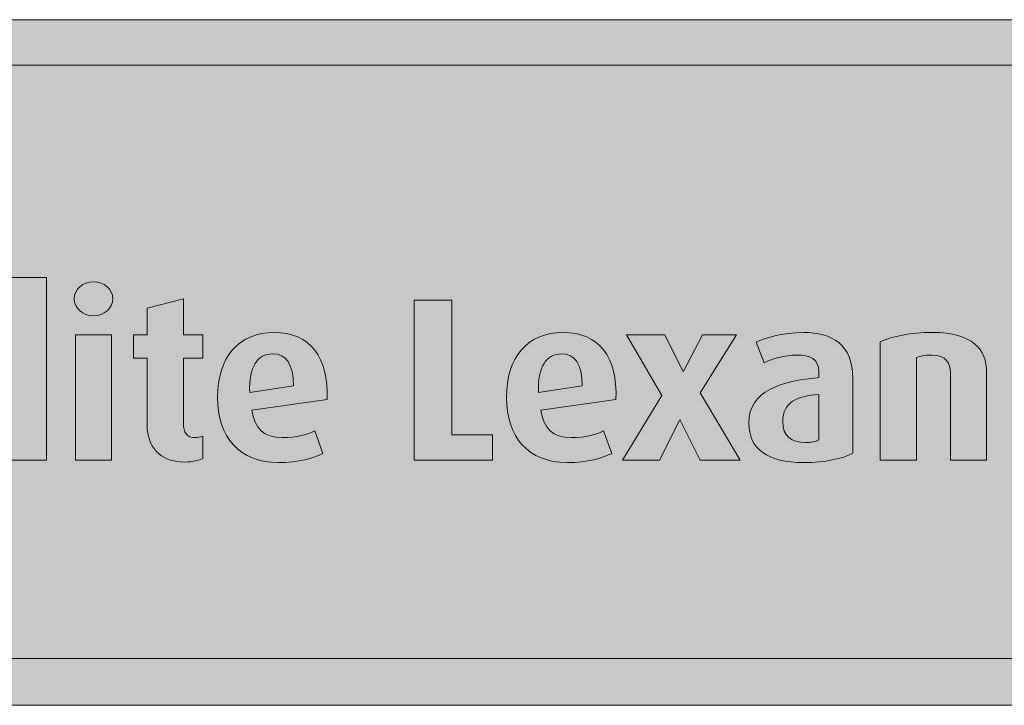
# Model space of a CAD drawing. Units: inches. Extents: x -4 to 842, y -124 to 595.
# Drawn here: x 100 to 168, y 493 to 540 of the extents above; entities that cross this region are included whole.
import ezdxf

# ---------------------------------------------------------------- set-up
doc = ezdxf.new("R2010")
doc.units = ezdxf.units.IN
doc.header["$MEASUREMENT"] = 0
doc.layers.add('Layer 1', color=7, linetype='Continuous')

# ---------------------------------------------------------------- blocks, each defined once
blk = doc.blocks.new('block 6')
at = {"layer": 'Layer 1', "true_color": 0x231f20}
h = blk.add_hatch(color=179, dxfattribs=at)
h.dxf.hatch_style = 2
h.paths.add_polyline_path([(-3.971, 540.297), (322.189, 540.297), (322.189, 493.137), (-3.971, 493.137)])
at = {"layer": 'Layer 1', "lineweight": 0}
for points in [[(-3.971, 493.137), (322.189, 493.137), (322.189, 540.297), (-3.971, 540.297), (-3.971, 493.137)], [(-3.971, 540.297), (322.189, 540.297), (322.189, 493.137), (-3.971, 493.137), (-3.971, 540.297)]]:
    blk.add_lwpolyline(points, dxfattribs=at)
blk = doc.blocks.new('block 5')
at = {"layer": 'Layer 1'}
blk.add_blockref('block 6', (0, 0), dxfattribs=at)
blk = doc.blocks.new('block 4')
at = {"layer": 'Layer 1'}
blk.add_blockref('block 5', (0, 0), dxfattribs=at)
blk = doc.blocks.new('block 7')
at = {"layer": 'Layer 1', "lineweight": 0}
blk.add_lwpolyline([(314.818, 496.346), (314.818, 537.165), (0, 537.165), (0, 496.346), (314.818, 496.346)], dxfattribs=at)
blk.add_open_spline([(0, 537.165), (0, 537.165), (0, 496.346), (0, 496.346), (0, 496.346), (311.983, 496.346), (311.983, 496.346), (314.818, 496.346), (312.758, 498.293), (312.758, 498.293), (312.758, 498.293), (273.685, 535.218), (273.685, 535.218), (271.625, 537.165), (268.79, 537.165), (268.79, 537.165), (268.79, 537.165), (0, 537.165), (0, 537.165)], degree=3, knots=[0, 0, 0, 0, 1, 1, 1, 2, 2, 2, 3, 3, 3, 4, 4, 4, 5, 5, 5, 6, 6, 6, 6], dxfattribs=at)
blk = doc.blocks.new('block 16')
at = {"layer": 'Layer 1', "lineweight": 0}
for points in [[(99.493, 509.996), (99.493, 522.561), (101.99, 522.561), (101.99, 509.996), (99.493, 509.996)], [(127.3, 509.996), (127.3, 521.008), (129.894, 521.008), (129.894, 511.74), (132.695, 511.74), (132.695, 509.996), (127.3, 509.996)], [(103.973, 509.996), (103.973, 518.623), (106.47, 518.623), (106.47, 509.996), (103.973, 509.996)], [(146.982, 509.996), (145.622, 512.749), (145.59, 512.765), (144.181, 509.996), (141.652, 509.996), (144.357, 514.445), (141.924, 518.623), (144.549, 518.623), (145.798, 516.126), (145.83, 516.126), (147.158, 518.623), (149.479, 518.623), (146.998, 514.622), (149.735, 509.996), (146.982, 509.996)]]:
    blk.add_lwpolyline(points, dxfattribs=at)
for points, knots in [([(105.221, 519.936), (104.485, 519.936), (103.893, 520.448), (103.893, 521.104), (103.893, 521.744), (104.485, 522.272), (105.221, 522.272), (105.958, 522.272), (106.55, 521.744), (106.55, 521.104), (106.55, 520.448), (105.958, 519.936), (105.221, 519.936)], [0, 0, 0, 0, 1, 1, 1, 2, 2, 2, 3, 3, 3, 4, 4, 4, 4]), ([(111.51, 509.868), (109.701, 509.868), (108.917, 511.036), (108.917, 512.365), (108.917, 512.365), (108.917, 517.006), (108.917, 517.006), (108.917, 517.006), (107.973, 517.006), (107.973, 517.006), (107.973, 517.006), (107.973, 518.623), (107.973, 518.623), (107.973, 518.623), (108.917, 518.623), (108.917, 518.623), (108.917, 518.623), (108.917, 520.464), (108.917, 520.464), (108.917, 520.464), (111.414, 521.104), (111.414, 521.104), (111.414, 521.104), (111.414, 518.623), (111.414, 518.623), (111.414, 518.623), (112.743, 518.623), (112.743, 518.623), (112.743, 518.623), (112.743, 517.006), (112.743, 517.006), (112.743, 517.006), (111.414, 517.006), (111.414, 517.006), (111.414, 517.006), (111.414, 512.557), (111.414, 512.557), (111.414, 511.9), (111.654, 511.548), (112.214, 511.548), (112.422, 511.548), (112.535, 511.58), (112.743, 511.644), (112.743, 511.644), (112.743, 510.107), (112.743, 510.107), (112.535, 510.012), (112.086, 509.868), (111.51, 509.868)], [0, 0, 0, 0, 1, 1, 1, 2, 2, 2, 3, 3, 3, 4, 4, 4, 5, 5, 5, 6, 6, 6, 7, 7, 7, 8, 8, 8, 9, 9, 9, 10, 10, 10, 11, 11, 11, 12, 12, 12, 13, 13, 13, 14, 14, 14, 15, 15, 15, 16, 16, 16, 16]), ([(116.134, 513.437), (116.31, 512.172), (116.95, 511.548), (118.214, 511.548), (119.223, 511.548), (119.991, 511.772), (120.456, 512.012), (120.456, 512.012), (121.016, 510.46), (121.016, 510.46), (120.343, 510.124), (119.383, 509.835), (117.926, 509.835), (115.285, 509.835), (113.765, 511.58), (113.765, 514.333), (113.765, 517.039), (115.173, 518.783), (117.654, 518.783), (120.151, 518.783), (121.416, 517.086), (121.304, 514.173), (121.304, 514.173), (116.134, 513.437), (116.134, 513.437)], [0, 0, 0, 0, 1, 1, 1, 2, 2, 2, 3, 3, 3, 4, 4, 4, 5, 5, 5, 6, 6, 6, 7, 7, 7, 8, 8, 8, 8]), ([(136.021, 513.437), (136.197, 512.172), (136.838, 511.548), (138.102, 511.548), (139.111, 511.548), (139.879, 511.772), (140.343, 512.012), (140.343, 512.012), (140.903, 510.46), (140.903, 510.46), (140.231, 510.124), (139.271, 509.835), (137.814, 509.835), (135.173, 509.835), (133.652, 511.58), (133.652, 514.333), (133.652, 517.039), (135.061, 518.783), (137.542, 518.783), (140.039, 518.783), (141.304, 517.086), (141.191, 514.173), (141.191, 514.173), (136.021, 513.437), (136.021, 513.437)], [0, 0, 0, 0, 1, 1, 1, 2, 2, 2, 3, 3, 3, 4, 4, 4, 5, 5, 5, 6, 6, 6, 7, 7, 7, 8, 8, 8, 8]), ([(154.118, 509.835), (151.621, 509.835), (150.34, 510.764), (150.34, 512.557), (150.34, 514.782), (152.565, 515.438), (155.158, 515.678), (155.158, 515.678), (155.158, 516.078), (155.158, 516.078), (155.158, 516.975), (154.55, 517.23), (153.638, 517.23), (152.805, 517.23), (151.957, 516.958), (151.396, 516.702), (151.396, 516.702), (150.853, 518.127), (150.853, 518.127), (151.46, 518.383), (152.581, 518.783), (154.102, 518.783), (156.054, 518.783), (157.495, 517.967), (157.495, 515.63), (157.495, 515.63), (157.495, 510.476), (157.495, 510.476), (156.775, 510.092), (155.606, 509.835), (154.118, 509.835)], [0, 0, 0, 0, 1, 1, 1, 2, 2, 2, 3, 3, 3, 4, 4, 4, 5, 5, 5, 6, 6, 6, 7, 7, 7, 8, 8, 8, 9, 9, 9, 10, 10, 10, 10]), ([(164.214, 509.996), (164.214, 509.996), (164.214, 516.03), (164.214, 516.03), (164.214, 516.638), (163.942, 517.23), (162.934, 517.23), (162.438, 517.23), (162.166, 517.15), (161.877, 517.055), (161.877, 517.055), (161.877, 509.996), (161.877, 509.996), (161.877, 509.996), (159.38, 509.996), (159.38, 509.996), (159.38, 509.996), (159.38, 518.143), (159.38, 518.143), (160.245, 518.527), (161.461, 518.783), (162.998, 518.783), (165.735, 518.783), (166.711, 517.615), (166.711, 516.046), (166.711, 516.046), (166.711, 509.996), (166.711, 509.996), (166.711, 509.996), (164.214, 509.996), (164.214, 509.996)], [0, 0, 0, 0, 1, 1, 1, 2, 2, 2, 3, 3, 3, 4, 4, 4, 5, 5, 5, 6, 6, 6, 7, 7, 7, 8, 8, 8, 9, 9, 9, 10, 10, 10, 10]), ([(117.558, 517.311), (116.534, 517.311), (115.894, 516.43), (115.974, 514.653), (115.974, 514.653), (118.983, 515.102), (118.983, 515.102), (118.983, 516.638), (118.471, 517.311), (117.558, 517.311)], [0, 0, 0, 0, 1, 1, 1, 2, 2, 2, 3, 3, 3, 3]), ([(137.446, 517.311), (136.421, 517.311), (135.781, 516.43), (135.861, 514.653), (135.861, 514.653), (138.871, 515.102), (138.871, 515.102), (138.871, 516.638), (138.358, 517.311), (137.446, 517.311)], [0, 0, 0, 0, 1, 1, 1, 2, 2, 2, 3, 3, 3, 3]), ([(155.158, 514.525), (153.653, 514.381), (152.677, 514.029), (152.677, 512.653), (152.677, 511.644), (153.253, 511.212), (154.246, 511.212), (154.614, 511.212), (154.934, 511.276), (155.158, 511.388), (155.158, 511.388), (155.158, 514.525), (155.158, 514.525)], [0, 0, 0, 0, 1, 1, 1, 2, 2, 2, 3, 3, 3, 4, 4, 4, 4])]:
    blk.add_open_spline(points, degree=3, knots=knots, dxfattribs=at)
blk = doc.blocks.new('block 3')
at = {"layer": 'Layer 1'}
for name in ['block 4', 'block 7', 'block 16']:
    blk.add_blockref(name, (0, 0), dxfattribs=at)
blk = doc.blocks.new('block 2')
at = {"layer": 'Layer 1'}
blk.add_blockref('block 3', (0, 0), dxfattribs=at)

msp = doc.modelspace()

# ---------------------------------------------------------------- block references
at = {"layer": 'Layer 1'}
msp.add_blockref('block 2', (0, 0), dxfattribs=at)

doc.saveas('drawing.dxf')
